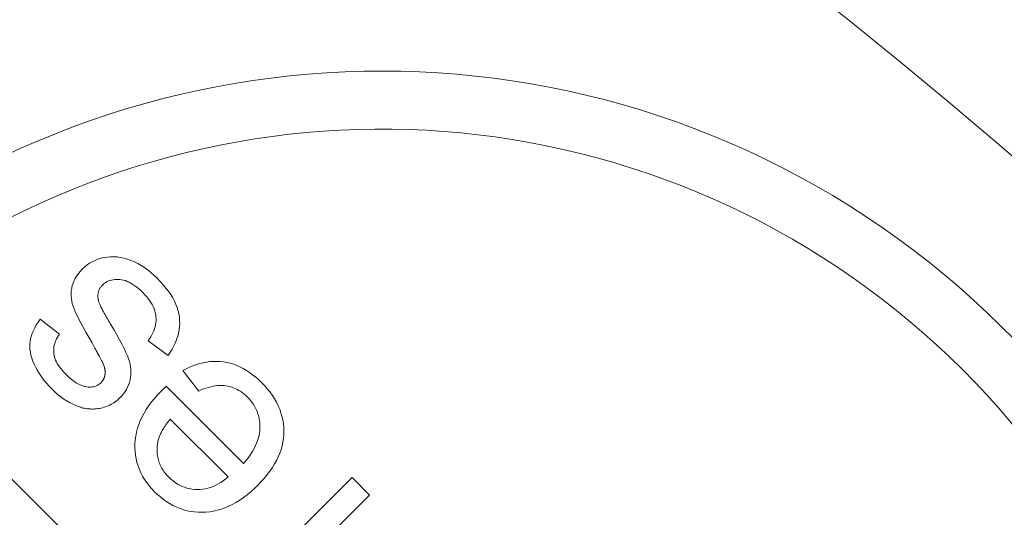
# Model space of a CAD drawing. Units: millimetres. Extents: x 1080 to 1525, y 0 to 557.
# Drawn here: x 1467 to 1469, y 357 to 358 of the extents above; entities that cross this region are included whole.
import ezdxf

# ---------------------------------------------------------------- set-up
doc = ezdxf.new("R2010")
doc.units = ezdxf.units.MM
doc.linetypes.add('PHANTOM', pattern=[2.5, 1.25, -0.25, 0.25, -0.25, 0.25, -0.25])
doc.layers.add('2', color=2, linetype='Continuous', lineweight=9)
doc.layers.add('6', color=6, linetype='PHANTOM', lineweight=13)

# ---------------------------------------------------------------- blocks, each defined once
blk = doc.blocks.new('A$C2c4462a4')
at = {"layer": '6', "linetype": 'ByBlock', "lineweight": 13}
for p, q in [((-4.8365, 2.5183), (-8.7775, -1.4227)), ((-8.5899, -0.5326), (-8.6259, -0.5686)), ((-8.3771, -0.7454), (-8.5899, -0.5326)), ((-8.6259, -0.5686), (-8.5145, -0.68)), ((-8.7874, -0.7276), (-8.7943, -0.732)), ((-8.7805, -0.7236), (-8.7874, -0.7276)), ((-8.7735, -0.7202), (-8.7805, -0.7236)), ((-8.7664, -0.7172), (-8.7735, -0.7202)), ((-8.7592, -0.7146), (-8.7664, -0.7172)), ((-8.7519, -0.7125), (-8.7592, -0.7146)), ((-8.7445, -0.7109), (-8.7519, -0.7125)), ((-8.737, -0.7097), (-8.7445, -0.7109)), ((-8.7295, -0.709), (-8.737, -0.7097)), ((-8.7218, -0.7087), (-8.7295, -0.709)), ((-8.7141, -0.7089), (-8.7218, -0.7087)), ((-8.7064, -0.7096), (-8.7141, -0.7089)), ((-8.6988, -0.7108), (-8.7064, -0.7096)), ((-8.6912, -0.7124), (-8.6988, -0.7108)), ((-8.6836, -0.7145), (-8.6912, -0.7124)), ((-8.6761, -0.7171), (-8.6836, -0.7145)), ((-8.6686, -0.7202), (-8.6761, -0.7171)), ((-8.6612, -0.7237), (-8.6686, -0.7202)), ((-8.6538, -0.7277), (-8.6612, -0.7237)), ((-8.6464, -0.7322), (-8.6538, -0.7277)), ((-8.8143, -0.7479), (-8.8208, -0.7541)), ((-8.8077, -0.7421), (-8.8143, -0.7479)), ((-8.8011, -0.7368), (-8.8077, -0.7421)), ((-8.7943, -0.732), (-8.8011, -0.7368)), ((-8.6391, -0.7372), (-8.6464, -0.7322)), ((-8.6318, -0.7427), (-8.6391, -0.7372)), ((-8.6246, -0.7486), (-8.6318, -0.7427)), ((-8.6174, -0.755), (-8.6246, -0.7486)), ((-8.8322, -0.7665), (-8.8373, -0.7729)), ((-8.8267, -0.7603), (-8.8322, -0.7665)), ((-8.8208, -0.7541), (-8.8267, -0.7603)), ((-8.7773, -0.772), (-8.7724, -0.7689)), ((-8.7724, -0.7689), (-8.7674, -0.7662)), ((-8.7674, -0.7662), (-8.7622, -0.7638)), ((-8.7622, -0.7638), (-8.7569, -0.7619)), ((-8.7569, -0.7619), (-8.7514, -0.7603)), ((-8.7514, -0.7603), (-8.7459, -0.7591)), ((-8.7459, -0.7591), (-8.7401, -0.7583)), ((-8.7401, -0.7583), (-8.7343, -0.7578)), ((-8.7343, -0.7578), (-8.7283, -0.7578)), ((-8.7283, -0.7578), (-8.7222, -0.7581)), ((-8.7222, -0.7581), (-8.7161, -0.7589)), ((-8.7161, -0.7589), (-8.7101, -0.7602)), ((-8.7101, -0.7602), (-8.704, -0.7619)), ((-8.704, -0.7619), (-8.6978, -0.764)), ((-8.6978, -0.764), (-8.6917, -0.7666)), ((-8.6917, -0.7666), (-8.6856, -0.7697)), ((-8.6103, -0.7619), (-8.6174, -0.755)), ((-8.6031, -0.7693), (-8.6103, -0.7619)), ((-8.8462, -0.7857), (-8.8499, -0.7922)), ((-8.842, -0.7792), (-8.8462, -0.7857)), ((-8.8373, -0.7729), (-8.842, -0.7792)), ((-8.7974, -0.7904), (-8.7945, -0.787)), ((-8.7945, -0.787), (-8.7913, -0.7836)), ((-8.7913, -0.7836), (-8.7868, -0.7794)), ((-8.7868, -0.7794), (-8.7821, -0.7755)), ((-8.7821, -0.7755), (-8.7773, -0.772)), ((-8.6856, -0.7697), (-8.6795, -0.7732)), ((-8.6795, -0.7732), (-8.6733, -0.7771)), ((-8.6733, -0.7771), (-8.6671, -0.7815)), ((-8.6671, -0.7815), (-8.661, -0.7864)), ((-8.661, -0.7864), (-8.6548, -0.7917)), ((-8.5964, -0.7768), (-8.6031, -0.7693)), ((-8.5902, -0.7843), (-8.5964, -0.7768)), ((-8.5846, -0.7918), (-8.5902, -0.7843)), ((-8.8562, -0.8055), (-8.8587, -0.8122)), ((-8.8533, -0.7988), (-8.8562, -0.8055)), ((-8.8499, -0.7922), (-8.8533, -0.7988)), ((-8.6548, -0.7917), (-8.8134, -0.9503)), ((-8.8105, -0.8122), (-8.8089, -0.8084)), ((-8.8089, -0.8084), (-8.8071, -0.8047)), ((-8.8071, -0.8047), (-8.805, -0.801)), ((-8.805, -0.801), (-8.8027, -0.7974)), ((-8.8027, -0.7974), (-8.8002, -0.7939)), ((-8.8002, -0.7939), (-8.7974, -0.7904)), ((-8.5794, -0.7994), (-8.5846, -0.7918)), ((-8.5747, -0.807), (-8.5794, -0.7994)), ((-8.5705, -0.8146), (-8.5747, -0.807)), ((-8.8623, -0.8259), (-8.8635, -0.8328)), ((-8.8607, -0.819), (-8.8623, -0.8259)), ((-8.8587, -0.8122), (-8.8607, -0.819)), ((-8.8151, -0.8322), (-8.8146, -0.828)), ((-8.8146, -0.828), (-8.814, -0.824)), ((-8.814, -0.824), (-8.813, -0.82)), ((-8.813, -0.82), (-8.8119, -0.8161)), ((-8.8119, -0.8161), (-8.8105, -0.8122)), ((-8.7461, -0.942), (-8.6273, -0.8232)), ((-8.6273, -0.8232), (-8.6231, -0.8282)), ((-8.6231, -0.8282), (-8.6193, -0.8332)), ((-8.5667, -0.8223), (-8.5705, -0.8146)), ((-8.5635, -0.83), (-8.5667, -0.8223)), ((-8.8643, -0.8398), (-8.8647, -0.8468)), ((-8.8647, -0.8468), (-8.8646, -0.8537)), ((-8.8635, -0.8328), (-8.8643, -0.8398)), ((-8.8153, -0.8364), (-8.8151, -0.8322)), ((-8.8153, -0.8407), (-8.8153, -0.8364)), ((-8.815, -0.8451), (-8.8153, -0.8407)), ((-8.8144, -0.8496), (-8.815, -0.8451)), ((-8.8136, -0.8542), (-8.8144, -0.8496)), ((-8.6193, -0.8332), (-8.6158, -0.8383)), ((-8.6158, -0.8383), (-8.6127, -0.8435)), ((-8.6127, -0.8435), (-8.61, -0.8487)), ((-8.61, -0.8487), (-8.6077, -0.8539)), ((-8.5608, -0.8377), (-8.5635, -0.83)), ((-8.5585, -0.8454), (-8.5608, -0.8377)), ((-8.5568, -0.8532), (-8.5585, -0.8454)), ((-8.8646, -0.8537), (-8.8641, -0.8607)), ((-8.8641, -0.8607), (-8.8633, -0.8677)), ((-8.8633, -0.8677), (-8.862, -0.8746)), ((-8.8126, -0.8589), (-8.8136, -0.8542)), ((-8.8113, -0.8636), (-8.8126, -0.8589)), ((-8.8097, -0.8685), (-8.8113, -0.8636)), ((-8.8079, -0.8734), (-8.8097, -0.8685)), ((-8.6077, -0.8539), (-8.6057, -0.8592)), ((-8.6057, -0.8592), (-8.6041, -0.8646)), ((-8.6041, -0.8646), (-8.6028, -0.87)), ((-8.6028, -0.87), (-8.602, -0.8755)), ((-8.5555, -0.8611), (-8.5568, -0.8532)), ((-8.5547, -0.8689), (-8.5555, -0.8611)), ((-8.5545, -0.8768), (-8.5547, -0.8689)), ((-8.862, -0.8746), (-8.8603, -0.8816)), ((-8.8603, -0.8816), (-8.8582, -0.8885)), ((-8.8582, -0.8885), (-8.8556, -0.8955)), ((-8.8456, -0.9163), (-8.8036, -0.8836)), ((-8.8059, -0.8785), (-8.8079, -0.8734)), ((-8.8036, -0.8836), (-8.8059, -0.8785)), ((-8.602, -0.8755), (-8.6014, -0.881)), ((-8.6013, -0.8865), (-8.6015, -0.8921)), ((-8.6014, -0.881), (-8.6013, -0.8865)), ((-8.5552, -0.8923), (-8.5546, -0.8846)), ((-8.5546, -0.8846), (-8.5545, -0.8768)), ((-8.8556, -0.8955), (-8.8527, -0.9024)), ((-8.8527, -0.9024), (-8.8494, -0.9094)), ((-8.8494, -0.9094), (-8.8456, -0.9163)), ((-8.6042, -0.9079), (-8.6058, -0.913)), ((-8.603, -0.9028), (-8.6042, -0.9079)), ((-8.6021, -0.8975), (-8.603, -0.9028)), ((-8.6015, -0.8921), (-8.6021, -0.8975)), ((-8.5596, -0.9144), (-8.5577, -0.9072)), ((-8.5577, -0.9072), (-8.5563, -0.8998)), ((-8.5563, -0.8998), (-8.5552, -0.8923)), ((-8.9819, -0.9305), (-8.9886, -0.9336)), ((-8.9753, -0.9279), (-8.9819, -0.9305)), ((-8.9687, -0.9259), (-8.9753, -0.9279)), ((-8.9621, -0.9244), (-8.9687, -0.9259)), ((-8.9556, -0.9233), (-8.9621, -0.9244)), ((-8.9491, -0.9228), (-8.9556, -0.9233)), ((-8.9426, -0.9227), (-8.9491, -0.9228)), ((-8.936, -0.9231), (-8.9426, -0.9227)), ((-8.9295, -0.9239), (-8.936, -0.9231)), ((-8.9229, -0.9251), (-8.9295, -0.9239)), ((-8.9164, -0.9268), (-8.9229, -0.9251)), ((-8.9098, -0.929), (-8.9164, -0.9268)), ((-8.9032, -0.9316), (-8.9098, -0.929)), ((-8.6125, -0.9274), (-8.6155, -0.932)), ((-8.6099, -0.9227), (-8.6125, -0.9274)), ((-8.6077, -0.9179), (-8.6099, -0.9227)), ((-8.6058, -0.913), (-8.6077, -0.9179)), ((-8.568, -0.9355), (-8.5648, -0.9286)), ((-8.5648, -0.9286), (-8.562, -0.9216)), ((-8.562, -0.9216), (-8.5596, -0.9144)), ((-9.0155, -0.9509), (-9.0223, -0.9566)), ((-9.0087, -0.9458), (-9.0155, -0.9509)), ((-9.002, -0.9412), (-9.0087, -0.9458)), ((-8.9952, -0.9371), (-9.002, -0.9412)), ((-8.9886, -0.9336), (-8.9952, -0.9371)), ((-8.9067, -0.9877), (-8.8767, -0.9465)), ((-8.8966, -0.9347), (-8.9032, -0.9316)), ((-8.89, -0.9382), (-8.8966, -0.9347)), ((-8.8834, -0.9421), (-8.89, -0.9382)), ((-8.8767, -0.9465), (-8.8834, -0.9421)), ((-8.8134, -0.9503), (-8.8129, -0.9509)), ((-8.8129, -0.9509), (-8.8124, -0.9514)), ((-8.7436, -0.944), (-8.7461, -0.942)), ((-8.7412, -0.9459), (-8.7436, -0.944)), ((-8.7388, -0.9478), (-8.7412, -0.9459)), ((-8.7364, -0.9496), (-8.7388, -0.9478)), ((-8.734, -0.9512), (-8.7364, -0.9496)), ((-8.631, -0.9493), (-8.6334, -0.9513)), ((-8.6287, -0.9472), (-8.631, -0.9493)), ((-8.6264, -0.9449), (-8.6287, -0.9472)), ((-8.6224, -0.9407), (-8.6264, -0.9449)), ((-8.6188, -0.9364), (-8.6224, -0.9407)), ((-8.6155, -0.932), (-8.6188, -0.9364)), ((-8.5803, -0.9554), (-8.5758, -0.9489)), ((-8.5758, -0.9489), (-8.5717, -0.9423)), ((-8.5717, -0.9423), (-8.568, -0.9355)), ((-9.036, -0.9693), (-9.0421, -0.9756)), ((-9.0292, -0.9627), (-9.036, -0.9693)), ((-9.0223, -0.9566), (-9.0292, -0.9627)), ((-8.9563, -0.9715), (-8.9521, -0.9712)), ((-8.9521, -0.9712), (-8.9479, -0.9713)), ((-8.9479, -0.9713), (-8.9437, -0.9716)), ((-8.8124, -0.9514), (-8.8119, -0.9519)), ((-8.8119, -0.9519), (-8.8114, -0.9524)), ((-8.8114, -0.9524), (-8.8109, -0.953)), ((-8.8109, -0.953), (-8.8105, -0.9534)), ((-8.8105, -0.9534), (-8.81, -0.9539)), ((-8.81, -0.9539), (-8.8096, -0.9544)), ((-8.8096, -0.9544), (-8.8092, -0.9548)), ((-8.8092, -0.9548), (-8.8087, -0.9553)), ((-8.8087, -0.9553), (-8.8083, -0.9557)), ((-8.8083, -0.9557), (-8.8079, -0.9561)), ((-8.8079, -0.9561), (-8.8075, -0.9565)), ((-8.8075, -0.9565), (-8.8072, -0.9569)), ((-8.8072, -0.9569), (-8.8068, -0.9573)), ((-8.8068, -0.9573), (-8.8065, -0.9577)), ((-8.8065, -0.9577), (-8.8061, -0.958)), ((-8.8061, -0.958), (-8.8058, -0.9584)), ((-8.8058, -0.9584), (-8.8055, -0.9587)), ((-8.8055, -0.9587), (-8.8051, -0.959)), ((-8.8051, -0.959), (-8.8049, -0.9593)), ((-8.8049, -0.9593), (-8.8046, -0.9596)), ((-8.8046, -0.9596), (-8.8043, -0.9599)), ((-8.8043, -0.9599), (-8.804, -0.9602)), ((-8.804, -0.9602), (-8.7965, -0.9674)), ((-8.7965, -0.9674), (-8.7889, -0.9741)), ((-8.7317, -0.9529), (-8.734, -0.9512)), ((-8.7294, -0.9544), (-8.7317, -0.9529)), ((-8.727, -0.9559), (-8.7294, -0.9544)), ((-8.7247, -0.9572), (-8.727, -0.9559)), ((-8.7224, -0.9585), (-8.7247, -0.9572)), ((-8.7201, -0.9598), (-8.7224, -0.9585)), ((-8.7179, -0.9609), (-8.7201, -0.9598)), ((-8.7156, -0.962), (-8.7179, -0.9609)), ((-8.7134, -0.963), (-8.7156, -0.962)), ((-8.7112, -0.964), (-8.7134, -0.963)), ((-8.709, -0.9648), (-8.7112, -0.964)), ((-8.7068, -0.9656), (-8.709, -0.9648)), ((-8.7046, -0.9663), (-8.7068, -0.9656)), ((-8.7025, -0.9669), (-8.7046, -0.9663)), ((-8.7003, -0.9675), (-8.7025, -0.9669)), ((-8.6982, -0.9679), (-8.7003, -0.9675)), ((-8.6961, -0.9683), (-8.6982, -0.9679)), ((-8.694, -0.9686), (-8.6961, -0.9683)), ((-8.6919, -0.9689), (-8.694, -0.9686)), ((-8.6888, -0.9691), (-8.6919, -0.9689)), ((-8.6857, -0.9693), (-8.6888, -0.9691)), ((-8.6826, -0.9693), (-8.6857, -0.9693)), ((-8.6795, -0.9692), (-8.6826, -0.9693)), ((-8.6765, -0.969), (-8.6795, -0.9692)), ((-8.6736, -0.9687), (-8.6765, -0.969)), ((-8.6706, -0.9683), (-8.6736, -0.9687)), ((-8.6677, -0.9678), (-8.6706, -0.9683)), ((-8.6649, -0.9672), (-8.6677, -0.9678)), ((-8.662, -0.9665), (-8.6649, -0.9672)), ((-8.6593, -0.9656), (-8.662, -0.9665)), ((-8.6565, -0.9647), (-8.6593, -0.9656)), ((-8.6538, -0.9636), (-8.6565, -0.9647)), ((-8.6511, -0.9625), (-8.6538, -0.9636)), ((-8.6485, -0.9612), (-8.6511, -0.9625)), ((-8.6459, -0.9598), (-8.6485, -0.9612)), ((-8.6433, -0.9583), (-8.6459, -0.9598)), ((-8.6408, -0.9568), (-8.6433, -0.9583)), ((-8.6383, -0.9551), (-8.6408, -0.9568)), ((-8.6358, -0.9532), (-8.6383, -0.9551)), ((-8.6334, -0.9513), (-8.6358, -0.9532)), ((-8.5966, -0.9743), (-8.5907, -0.9681)), ((-8.5907, -0.9681), (-8.5853, -0.9618)), ((-8.5853, -0.9618), (-8.5803, -0.9554)), ((-9.0529, -0.9886), (-9.0576, -0.9953)), ((-9.0477, -0.9821), (-9.0529, -0.9886)), ((-9.0421, -0.9756), (-9.0477, -0.9821)), ((-9.0021, -0.9947), (-8.998, -0.991)), ((-8.998, -0.991), (-8.9938, -0.9876)), ((-8.9938, -0.9876), (-8.9897, -0.9846)), ((-8.9897, -0.9846), (-8.9855, -0.9818)), ((-8.9855, -0.9818), (-8.9814, -0.9794)), ((-8.9814, -0.9794), (-8.9772, -0.9773)), ((-8.9772, -0.9773), (-8.973, -0.9755)), ((-8.973, -0.9755), (-8.9688, -0.974)), ((-8.9688, -0.974), (-8.9647, -0.9729)), ((-8.9647, -0.9729), (-8.9605, -0.972)), ((-8.9605, -0.972), (-8.9563, -0.9715)), ((-8.9437, -0.9716), (-8.9396, -0.9722)), ((-8.9396, -0.9722), (-8.9354, -0.9731)), ((-8.9354, -0.9731), (-8.9313, -0.9743)), ((-8.9313, -0.9743), (-8.9272, -0.9758)), ((-8.9272, -0.9758), (-8.9231, -0.9776)), ((-8.9231, -0.9776), (-8.919, -0.9797)), ((-8.919, -0.9797), (-8.9149, -0.9821)), ((-8.9149, -0.9821), (-8.9108, -0.9847)), ((-8.9108, -0.9847), (-8.9067, -0.9877)), ((-8.7889, -0.9741), (-8.7813, -0.9804)), ((-8.7813, -0.9804), (-8.7737, -0.9861)), ((-8.7737, -0.9861), (-8.766, -0.9913)), ((-8.766, -0.9913), (-8.7583, -0.9959)), ((-8.622, -0.9949), (-8.6155, -0.9904)), ((-8.6155, -0.9904), (-8.609, -0.9855)), ((-8.609, -0.9855), (-8.6027, -0.9801)), ((-8.6027, -0.9801), (-8.5966, -0.9743)), ((-9.0658, -1.0089), (-9.0693, -1.0159)), ((-9.062, -1.0021), (-9.0658, -1.0089)), ((-9.0576, -0.9953), (-9.062, -1.0021)), ((-9.0203, -1.0149), (-9.0173, -1.0109)), ((-9.0173, -1.0109), (-9.0139, -1.0068)), ((-9.0139, -1.0068), (-9.0103, -1.0028)), ((-9.0103, -1.0028), (-9.0063, -0.9986)), ((-9.0063, -0.9986), (-9.0021, -0.9947)), ((-8.7583, -0.9959), (-8.7505, -1.0001)), ((-8.7505, -1.0001), (-8.7428, -1.0037)), ((-8.7428, -1.0037), (-8.7349, -1.0069)), ((-8.7349, -1.0069), (-8.7271, -1.0095)), ((-8.7271, -1.0095), (-8.7192, -1.0116)), ((-8.7192, -1.0116), (-8.7112, -1.0131)), ((-8.6643, -1.0123), (-8.6569, -1.0105)), ((-8.6569, -1.0105), (-8.6496, -1.0083)), ((-8.6496, -1.0083), (-8.6425, -1.0056)), ((-8.6425, -1.0056), (-8.6355, -1.0025)), ((-8.6355, -1.0025), (-8.6287, -0.9989)), ((-8.6287, -0.9989), (-8.622, -0.9949)), ((-9.0748, -1.0302), (-9.0769, -1.0372)), ((-9.0723, -1.023), (-9.0748, -1.0302)), ((-9.0693, -1.0159), (-9.0723, -1.023)), ((-9.0306, -1.0344), (-9.0292, -1.0306)), ((-9.0292, -1.0306), (-9.0275, -1.0267)), ((-9.0275, -1.0267), (-9.0254, -1.0228)), ((-9.0254, -1.0228), (-9.023, -1.0189)), ((-9.023, -1.0189), (-9.0203, -1.0149)), ((-8.8761, -1.0301), (-8.883, -1.0331)), ((-8.87, -1.0277), (-8.8761, -1.0301)), ((-8.8644, -1.0259), (-8.87, -1.0277)), ((-8.8588, -1.0245), (-8.8644, -1.0259)), ((-8.8533, -1.0235), (-8.8588, -1.0245)), ((-8.8478, -1.0229), (-8.8533, -1.0235)), ((-8.8424, -1.0228), (-8.8478, -1.0229)), ((-8.8371, -1.023), (-8.8424, -1.0228)), ((-8.8318, -1.0237), (-8.8371, -1.023)), ((-8.8265, -1.0247), (-8.8318, -1.0237)), ((-8.8214, -1.0261), (-8.8265, -1.0247)), ((-8.8164, -1.0279), (-8.8214, -1.0261)), ((-8.8116, -1.0299), (-8.8164, -1.0279)), ((-8.807, -1.0323), (-8.8116, -1.0299)), ((-8.7112, -1.0131), (-8.7033, -1.0142)), ((-8.7033, -1.0142), (-8.6953, -1.0147)), ((-8.6953, -1.0147), (-8.6873, -1.0148)), ((-8.6873, -1.0148), (-8.6795, -1.0144)), ((-8.6795, -1.0144), (-8.6718, -1.0136)), ((-8.6718, -1.0136), (-8.6643, -1.0123)), ((-9.0793, -1.0511), (-9.0798, -1.058)), ((-9.0784, -1.0442), (-9.0793, -1.0511)), ((-9.0769, -1.0372), (-9.0784, -1.0442)), ((-9.0332, -1.0494), (-9.033, -1.0457)), ((-9.0332, -1.0529), (-9.0332, -1.0494)), ((-9.033, -1.0457), (-9.0325, -1.042)), ((-9.0325, -1.042), (-9.0318, -1.0382)), ((-9.0318, -1.0382), (-9.0306, -1.0344)), ((-8.9192, -1.0519), (-8.9303, -1.0583)), ((-8.9088, -1.0462), (-8.9192, -1.0519)), ((-8.8994, -1.0412), (-8.9088, -1.0462)), ((-8.8908, -1.0368), (-8.8994, -1.0412)), ((-8.883, -1.0331), (-8.8908, -1.0368)), ((-8.8025, -1.0351), (-8.807, -1.0323)), ((-8.7982, -1.0381), (-8.8025, -1.0351)), ((-8.7941, -1.0415), (-8.7982, -1.0381)), ((-8.7901, -1.0452), (-8.7941, -1.0415)), ((-8.7878, -1.0476), (-8.7901, -1.0452)), ((-8.7856, -1.0501), (-8.7878, -1.0476)), ((-8.7835, -1.0526), (-8.7856, -1.0501)), ((-9.0798, -1.058), (-9.0798, -1.0647)), ((-9.0798, -1.0647), (-9.0792, -1.0714)), ((-9.0792, -1.0714), (-9.0781, -1.0781)), ((-9.033, -1.0563), (-9.0332, -1.0529)), ((-9.0326, -1.0596), (-9.033, -1.0563)), ((-9.0319, -1.0628), (-9.0326, -1.0596)), ((-9.031, -1.0658), (-9.0319, -1.0628)), ((-9.03, -1.0688), (-9.031, -1.0658)), ((-9.0286, -1.0716), (-9.03, -1.0688)), ((-9.0271, -1.0743), (-9.0286, -1.0716)), ((-8.9539, -1.0722), (-8.9566, -1.0737)), ((-8.9511, -1.0705), (-8.9539, -1.0722)), ((-8.9483, -1.0689), (-8.9511, -1.0705)), ((-8.9453, -1.0671), (-8.9483, -1.0689)), ((-8.9423, -1.0653), (-8.9453, -1.0671)), ((-8.9303, -1.0583), (-8.9423, -1.0653)), ((-8.7816, -1.0552), (-8.7835, -1.0526)), ((-8.7797, -1.0579), (-8.7816, -1.0552)), ((-8.778, -1.0606), (-8.7797, -1.0579)), ((-8.7764, -1.0633), (-8.778, -1.0606)), ((-8.7749, -1.0662), (-8.7764, -1.0633)), ((-8.7736, -1.0691), (-8.7749, -1.0662)), ((-8.7723, -1.072), (-8.7736, -1.0691)), ((-8.7712, -1.075), (-8.7723, -1.072)), ((-9.0781, -1.0781), (-9.0766, -1.0845)), ((-9.0766, -1.0845), (-9.0746, -1.0907)), ((-9.0746, -1.0907), (-9.0723, -1.0967)), ((-9.0254, -1.0769), (-9.0271, -1.0743)), ((-9.0234, -1.0793), (-9.0254, -1.0769)), ((-9.0213, -1.0816), (-9.0234, -1.0793)), ((-9.0203, -1.0826), (-9.0213, -1.0816)), ((-9.0192, -1.0836), (-9.0203, -1.0826)), ((-9.0182, -1.0844), (-9.0192, -1.0836)), ((-9.0171, -1.0852), (-9.0182, -1.0844)), ((-9.016, -1.086), (-9.0171, -1.0852)), ((-9.0149, -1.0867), (-9.016, -1.086)), ((-9.0137, -1.0874), (-9.0149, -1.0867)), ((-9.0126, -1.088), (-9.0137, -1.0874)), ((-9.0114, -1.0885), (-9.0126, -1.088)), ((-9.0102, -1.089), (-9.0114, -1.0885)), ((-9.009, -1.0894), (-9.0102, -1.089)), ((-9.0077, -1.0898), (-9.009, -1.0894)), ((-9.0065, -1.0901), (-9.0077, -1.0898)), ((-9.0052, -1.0904), (-9.0065, -1.0901)), ((-9.0039, -1.0906), (-9.0052, -1.0904)), ((-9.0026, -1.0908), (-9.0039, -1.0906)), ((-9.0012, -1.0909), (-9.0026, -1.0908)), ((-8.9999, -1.091), (-9.0012, -1.0909)), ((-8.9985, -1.091), (-8.9999, -1.091)), ((-8.9971, -1.0909), (-8.9985, -1.091)), ((-8.9957, -1.0908), (-8.9971, -1.0909)), ((-8.9942, -1.0906), (-8.9957, -1.0908)), ((-8.9928, -1.0904), (-8.9942, -1.0906)), ((-8.9913, -1.0902), (-8.9928, -1.0904)), ((-8.9902, -1.0899), (-8.9913, -1.0902)), ((-8.9891, -1.0896), (-8.9902, -1.0899)), ((-8.9879, -1.0892), (-8.9891, -1.0896)), ((-8.9866, -1.0887), (-8.9879, -1.0892)), ((-8.9852, -1.0882), (-8.9866, -1.0887)), ((-8.9837, -1.0876), (-8.9852, -1.0882)), ((-8.9821, -1.0869), (-8.9837, -1.0876)), ((-8.9805, -1.0862), (-8.9821, -1.0869)), ((-8.9787, -1.0854), (-8.9805, -1.0862)), ((-8.9769, -1.0845), (-8.9787, -1.0854)), ((-8.975, -1.0836), (-8.9769, -1.0845)), ((-8.973, -1.0826), (-8.975, -1.0836)), ((-8.9709, -1.0815), (-8.973, -1.0826)), ((-8.9687, -1.0804), (-8.9709, -1.0815)), ((-8.9665, -1.0792), (-8.9687, -1.0804)), ((-8.9641, -1.0779), (-8.9665, -1.0792)), ((-8.9617, -1.0766), (-8.9641, -1.0779)), ((-8.9592, -1.0752), (-8.9617, -1.0766)), ((-8.9566, -1.0737), (-8.9592, -1.0752)), ((-8.885, -1.0931), (-8.8829, -1.092)), ((-8.8829, -1.092), (-8.8808, -1.0908)), ((-8.8808, -1.0908), (-8.8789, -1.0898)), ((-8.8789, -1.0898), (-8.877, -1.0888)), ((-8.877, -1.0888), (-8.8753, -1.0878)), ((-8.8753, -1.0878), (-8.8736, -1.0869)), ((-8.8736, -1.0869), (-8.872, -1.086)), ((-8.872, -1.086), (-8.8705, -1.0853)), ((-8.8705, -1.0853), (-8.8692, -1.0845)), ((-8.8692, -1.0845), (-8.8679, -1.0838)), ((-8.8679, -1.0838), (-8.8666, -1.0832)), ((-8.8666, -1.0832), (-8.8655, -1.0826)), ((-8.8655, -1.0826), (-8.8645, -1.0821)), ((-8.8645, -1.0821), (-8.8636, -1.0816)), ((-8.8636, -1.0816), (-8.8627, -1.0812)), ((-8.8627, -1.0812), (-8.862, -1.0808)), ((-8.862, -1.0808), (-8.8613, -1.0805)), ((-8.8613, -1.0805), (-8.8602, -1.0801)), ((-8.8602, -1.0801), (-8.8591, -1.0796)), ((-8.8591, -1.0796), (-8.858, -1.0792)), ((-8.858, -1.0792), (-8.8569, -1.0788)), ((-8.8569, -1.0788), (-8.8558, -1.0784)), ((-8.8558, -1.0784), (-8.8548, -1.0781)), ((-8.8548, -1.0781), (-8.8538, -1.0778)), ((-8.8538, -1.0778), (-8.8527, -1.0775)), ((-8.8527, -1.0775), (-8.8517, -1.0772)), ((-8.8517, -1.0772), (-8.8507, -1.077)), ((-8.8507, -1.077), (-8.8497, -1.0767)), ((-8.8497, -1.0767), (-8.8487, -1.0766)), ((-8.8487, -1.0766), (-8.8477, -1.0764)), ((-8.8477, -1.0764), (-8.8468, -1.0763)), ((-8.8468, -1.0763), (-8.8458, -1.0761)), ((-8.8458, -1.0761), (-8.8449, -1.0761)), ((-8.8449, -1.0761), (-8.844, -1.076)), ((-8.844, -1.076), (-8.843, -1.076)), ((-8.843, -1.076), (-8.8421, -1.0759)), ((-8.8421, -1.0759), (-8.8413, -1.076)), ((-8.8413, -1.076), (-8.8404, -1.076)), ((-8.8404, -1.076), (-8.8395, -1.0761)), ((-8.8395, -1.0761), (-8.8386, -1.0762)), ((-8.8386, -1.0762), (-8.8378, -1.0763)), ((-8.8378, -1.0763), (-8.837, -1.0764)), ((-8.837, -1.0764), (-8.8361, -1.0765)), ((-8.8361, -1.0765), (-8.8353, -1.0767)), ((-8.8353, -1.0767), (-8.8345, -1.0768)), ((-8.8345, -1.0768), (-8.8337, -1.077)), ((-8.8337, -1.077), (-8.833, -1.0772)), ((-8.833, -1.0772), (-8.8322, -1.0774)), ((-8.8322, -1.0774), (-8.8314, -1.0777)), ((-8.8314, -1.0777), (-8.8307, -1.0779)), ((-8.8307, -1.0779), (-8.83, -1.0782)), ((-8.83, -1.0782), (-8.8292, -1.0785)), ((-8.8292, -1.0785), (-8.8285, -1.0789)), ((-8.8285, -1.0789), (-8.8278, -1.0792)), ((-8.8278, -1.0792), (-8.8271, -1.0796)), ((-8.8271, -1.0796), (-8.8264, -1.08)), ((-8.8264, -1.08), (-8.8258, -1.0804)), ((-8.8258, -1.0804), (-8.8251, -1.0808)), ((-8.8251, -1.0808), (-8.8245, -1.0812)), ((-8.8245, -1.0812), (-8.8238, -1.0817)), ((-8.8238, -1.0817), (-8.8232, -1.0822)), ((-8.8232, -1.0822), (-8.8226, -1.0827)), ((-8.8226, -1.0827), (-8.822, -1.0832)), ((-8.822, -1.0832), (-8.8214, -1.0838)), ((-8.8214, -1.0838), (-8.8208, -1.0843)), ((-8.8208, -1.0843), (-8.8191, -1.0862)), ((-8.8191, -1.0862), (-8.8175, -1.0882)), ((-8.8175, -1.0882), (-8.8161, -1.0903)), ((-8.8161, -1.0903), (-8.815, -1.0925)), ((-8.815, -1.0925), (-8.814, -1.0949)), ((-8.7702, -1.0781), (-8.7712, -1.075)), ((-8.7694, -1.0812), (-8.7702, -1.0781)), ((-8.7686, -1.0843), (-8.7694, -1.0812)), ((-8.768, -1.0874), (-8.7686, -1.0843)), ((-8.7675, -1.0905), (-8.768, -1.0874)), ((-8.7671, -1.0937), (-8.7675, -1.0905)), ((-9.0723, -1.0967), (-9.0696, -1.1023)), ((-9.0696, -1.1023), (-9.0665, -1.1078)), ((-9.0665, -1.1078), (-9.063, -1.1129)), ((-9.063, -1.1129), (-9.0591, -1.1178)), ((-8.925, -1.1158), (-8.9141, -1.1096)), ((-8.9141, -1.1096), (-8.9025, -1.1029)), ((-8.9025, -1.1029), (-8.8997, -1.1013)), ((-8.8997, -1.1013), (-8.897, -1.0998)), ((-8.897, -1.0998), (-8.8944, -1.0984)), ((-8.8944, -1.0984), (-8.8919, -1.097)), ((-8.8919, -1.097), (-8.8895, -1.0957)), ((-8.8895, -1.0957), (-8.8872, -1.0944)), ((-8.8872, -1.0944), (-8.885, -1.0931)), ((-8.814, -1.0949), (-8.8132, -1.0973)), ((-8.8132, -1.0973), (-8.8125, -1.0998)), ((-8.8125, -1.0998), (-8.8121, -1.1025)), ((-8.8119, -1.1111), (-8.8122, -1.1142)), ((-8.8121, -1.1025), (-8.8118, -1.1052)), ((-8.8118, -1.1081), (-8.8119, -1.1111)), ((-8.8118, -1.1052), (-8.8118, -1.1081)), ((-8.7678, -1.1159), (-8.7673, -1.1127)), ((-8.7673, -1.1127), (-8.767, -1.1095)), ((-8.7668, -1.0968), (-8.7671, -1.0937)), ((-8.767, -1.1095), (-8.7668, -1.1063)), ((-8.7667, -1.1), (-8.7668, -1.0968)), ((-8.7668, -1.1063), (-8.7667, -1.1031)), ((-8.7667, -1.1031), (-8.7667, -1.1)), ((-9.0591, -1.1178), (-9.0548, -1.1224)), ((-9.0548, -1.1224), (-9.0502, -1.1268)), ((-9.0502, -1.1268), (-9.0454, -1.1307)), ((-9.0454, -1.1307), (-9.0406, -1.1342)), ((-8.96, -1.1342), (-8.9525, -1.1305)), ((-8.9525, -1.1305), (-8.9441, -1.1262)), ((-8.9441, -1.1262), (-8.935, -1.1213)), ((-8.935, -1.1213), (-8.925, -1.1158)), ((-8.818, -1.131), (-8.8202, -1.1346)), ((-8.8162, -1.1275), (-8.818, -1.131)), ((-8.8148, -1.124), (-8.8162, -1.1275)), ((-8.8136, -1.1207), (-8.8148, -1.124)), ((-8.8127, -1.1174), (-8.8136, -1.1207)), ((-8.8122, -1.1142), (-8.8127, -1.1174)), ((-8.7731, -1.1345), (-8.772, -1.1317)), ((-8.772, -1.1317), (-8.771, -1.1289)), ((-8.771, -1.1289), (-8.7702, -1.1262)), ((-8.7702, -1.1262), (-8.7694, -1.1235)), ((-8.7694, -1.1235), (-8.7687, -1.1209)), ((-8.7687, -1.1209), (-8.7682, -1.1184)), ((-8.7682, -1.1184), (-8.7678, -1.1159)), ((-9.0406, -1.1342), (-9.0357, -1.1373)), ((-9.0357, -1.1373), (-9.0307, -1.1398)), ((-9.0307, -1.1398), (-9.0256, -1.1419)), ((-9.0256, -1.1419), (-9.0205, -1.1436)), ((-9.0205, -1.1436), (-9.0152, -1.1447)), ((-9.0152, -1.1447), (-9.01, -1.1455)), ((-9.01, -1.1455), (-9.0047, -1.1459)), ((-9.0047, -1.1459), (-8.9994, -1.1458)), ((-8.9994, -1.1458), (-8.994, -1.1454)), ((-8.994, -1.1454), (-8.9887, -1.1446)), ((-8.9887, -1.1446), (-8.9833, -1.1434)), ((-8.9833, -1.1434), (-8.9779, -1.1418)), ((-8.9779, -1.1418), (-8.9725, -1.1398)), ((-8.9725, -1.1398), (-8.9667, -1.1373)), ((-8.9667, -1.1373), (-8.96, -1.1342)), ((-8.8317, -1.1498), (-8.8354, -1.1538)), ((-8.8284, -1.1459), (-8.8317, -1.1498)), ((-8.8253, -1.142), (-8.8284, -1.1459)), ((-8.8226, -1.1383), (-8.8253, -1.142)), ((-8.8202, -1.1346), (-8.8226, -1.1383)), ((-8.7839, -1.1557), (-8.7821, -1.1526)), ((-8.7821, -1.1526), (-8.7803, -1.1494)), ((-8.7803, -1.1494), (-8.7786, -1.1463)), ((-8.7786, -1.1463), (-8.7771, -1.1433)), ((-8.7771, -1.1433), (-8.7757, -1.1403)), ((-8.7757, -1.1403), (-8.7743, -1.1374)), ((-8.7743, -1.1374), (-8.7731, -1.1345)), ((-8.9208, -1.1696), (-8.9515, -1.2096)), ((-8.9176, -1.1718), (-8.9208, -1.1696)), ((-8.9144, -1.1738), (-8.9176, -1.1718)), ((-8.8568, -1.1722), (-8.8603, -1.1743)), ((-8.8534, -1.1699), (-8.8568, -1.1722)), ((-8.8499, -1.1673), (-8.8534, -1.1699)), ((-8.8464, -1.1644), (-8.8499, -1.1673)), ((-8.8429, -1.1613), (-8.8464, -1.1644)), ((-8.8394, -1.1579), (-8.8429, -1.1613)), ((-8.8354, -1.1538), (-8.8394, -1.1579)), ((-8.7994, -1.1765), (-8.7969, -1.1736)), ((-8.7969, -1.1736), (-8.7945, -1.1707)), ((-8.7945, -1.1707), (-8.7922, -1.1677)), ((-8.7922, -1.1677), (-8.79, -1.1648)), ((-8.79, -1.1648), (-8.7879, -1.1618)), ((-8.7879, -1.1618), (-8.7859, -1.1587)), ((-8.7859, -1.1587), (-8.7839, -1.1557)), ((-8.9112, -1.1756), (-8.9144, -1.1738)), ((-8.9079, -1.1772), (-8.9112, -1.1756)), ((-8.9047, -1.1785), (-8.9079, -1.1772)), ((-8.9014, -1.1796), (-8.9047, -1.1785)), ((-8.8981, -1.1804), (-8.9014, -1.1796)), ((-8.8947, -1.1811), (-8.8981, -1.1804)), ((-8.8913, -1.1815), (-8.8947, -1.1811)), ((-8.888, -1.1817), (-8.8913, -1.1815)), ((-8.8845, -1.1816), (-8.888, -1.1817)), ((-8.8811, -1.1813), (-8.8845, -1.1816)), ((-8.8776, -1.1808), (-8.8811, -1.1813)), ((-8.8742, -1.18), (-8.8776, -1.1808)), ((-8.8707, -1.179), (-8.8742, -1.18)), ((-8.8673, -1.1777), (-8.8707, -1.179)), ((-8.8638, -1.1761), (-8.8673, -1.1777)), ((-8.8603, -1.1743), (-8.8638, -1.1761)), ((-8.82, -1.1967), (-8.8137, -1.1911)), ((-8.8137, -1.1911), (-8.8074, -1.185)), ((-8.8074, -1.185), (-8.8046, -1.1822)), ((-8.8046, -1.1822), (-8.802, -1.1794)), ((-8.802, -1.1794), (-8.7994, -1.1765)), ((-8.9515, -1.2096), (-8.9455, -1.2137)), ((-8.9455, -1.2137), (-8.9397, -1.2174)), ((-8.8456, -1.2151), (-8.8391, -1.2111)), ((-8.8391, -1.2111), (-8.8327, -1.2067)), ((-8.8327, -1.2067), (-8.8263, -1.2019)), ((-8.8263, -1.2019), (-8.82, -1.1967)), ((-8.9397, -1.2174), (-8.9339, -1.2206)), ((-8.9339, -1.2206), (-8.9282, -1.2234)), ((-8.9282, -1.2234), (-8.9225, -1.2257)), ((-8.9225, -1.2257), (-8.917, -1.2276)), ((-8.917, -1.2276), (-8.9115, -1.2291)), ((-8.9115, -1.2291), (-8.9062, -1.2301)), ((-8.9062, -1.2301), (-8.9007, -1.2307)), ((-8.9007, -1.2307), (-8.8952, -1.2308)), ((-8.8952, -1.2308), (-8.8895, -1.2304)), ((-8.8895, -1.2304), (-8.8836, -1.2296)), ((-8.8836, -1.2296), (-8.8776, -1.2283)), ((-8.8776, -1.2283), (-8.8714, -1.2266)), ((-8.8714, -1.2266), (-8.8651, -1.2244)), ((-8.8651, -1.2244), (-8.8586, -1.2217)), ((-8.8586, -1.2217), (-8.8521, -1.2186)), ((-8.8521, -1.2186), (-8.8456, -1.2151))]:
    blk.add_line(p, q, dxfattribs=at)
for centre, radius, start, end in [((0, -7.2), 12.25, 93.6217, 176.3783), ((-7.6536, -0.508), 1.8078, 67.7758, 23.0243), ((-7.6536, -0.508), 1.6885, 69.4869, 21.3806)]:
    blk.add_arc(centre, radius, start, end, dxfattribs=at)
blk = doc.blocks.new('A$C386af401')
at = {"layer": '2'}
blk.add_blockref('A$C2c4462a4', (0, -2.2), dxfattribs=at)

msp = doc.modelspace()

# ---------------------------------------------------------------- block references
at = {"layer": '2', "rotation": 270}
msp.add_blockref('A$C386af401', (1470.85429, 348.71685), dxfattribs=at)

doc.saveas('drawing.dxf')
